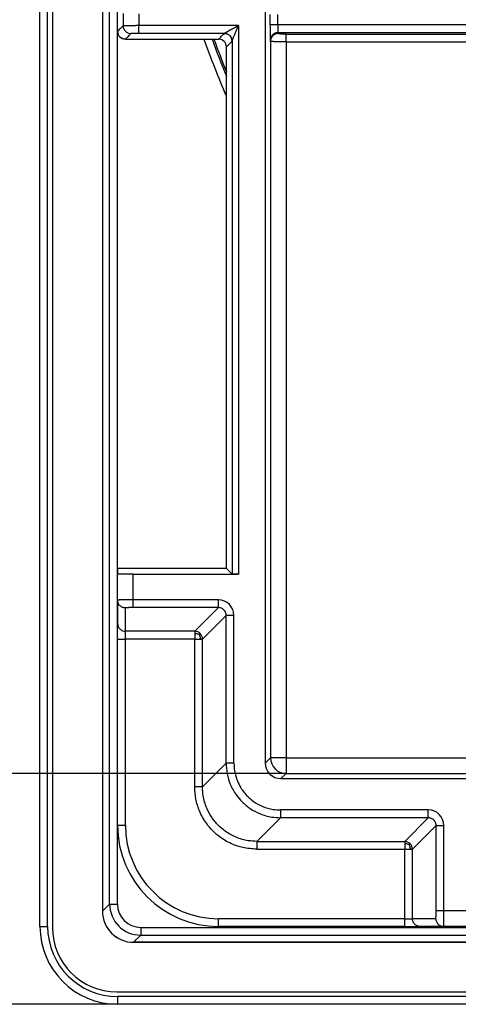
# Model space of a CAD drawing. Units: millimetres. Extents: x -138 to 143, y 387 to 745.
# Drawn here: x -79 to -51, y 387 to 450 of the extents above; entities that cross this region are included whole.
import ezdxf

# ---------------------------------------------------------------- set-up
doc = ezdxf.new("R2010")
doc.units = ezdxf.units.MM
doc.layers.add('1', color=7, linetype='Continuous')
doc.styles.add('CONVERTER_11', font='txt.shx', dxfattribs={"width": 0.9})
doc.dimstyles.new('ME10_DIM_12', dxfattribs={"dimtxt": 10, "dimasz": 10, "dimexe": 2, "dimexo": 0, "dimgap": 4, "dimtad": 1, "dimdec": 0, "dimdsep": 46, "dimtxsty": 'CONVERTER_11', "dimsah": 1, "dimcen": 0.09, "dimclrd": 4, "dimclre": 4, "dimclrt": 1, "dimadec": 0, "dimazin": 0, "dimtfac": 1, "dimtdec": 4, "dimtix": 1, "dimtmove": 0, "dimatfit": 3, "dimfxl": 1, "dimtolj": 1, "dimtzin": 0, "dimarcsym": 0})
doc.dimstyles.new('ME10_DIM_13', dxfattribs={"dimtxt": 10, "dimasz": 10, "dimexe": 2, "dimexo": 0, "dimgap": 4, "dimtad": 1, "dimdec": 0, "dimdsep": 46, "dimtxsty": 'CONVERTER_11', "dimsah": 1, "dimcen": 0.09, "dimclrd": 4, "dimclre": 4, "dimclrt": 1, "dimadec": 0, "dimazin": 0, "dimtfac": 1, "dimtdec": 4, "dimtix": 1, "dimtmove": 0, "dimatfit": 3, "dimfxl": 1, "dimtolj": 1, "dimtzin": 0, "dimarcsym": 0})

# ---------------------------------------------------------------- blocks, each defined once
blk = doc.blocks.new('Artikel-Kiesrahmen-11497__3', base_point=(-77.492, 387))
at = {"color": 7, "linetype": 'Continuous'}
for p, q in [((-77.492, 392), (-77.492, 566)), ((-76.999, 392), (-76.999, 566)), ((-76.692, 566.058), (-76.692, 391.942)), ((-73.47, 565.018), (-73.47, 392.982)), ((-73.47, 565.017), (-73.47, 392.983)), ((-73.01, 393.443), (-73.01, 564.557)), ((-72.51, 393.443), (-72.51, 564.557)), ((-73.01, 393.443), (-73.47, 392.983)), ((-77.492, 392), (-76.999, 392)), ((-71.01, 391.943), (114.01, 391.943)), ((-71.01, 391.443), (-71.47, 390.983)), ((-71.47, 390.983), (114.47, 390.983)), ((114.47, 390.982), (-71.47, 390.982)), ((-71.01, 391.443), (114.01, 391.443)), ((-72.55, 387.8), (115.55, 387.8)), ((133.532, 387.493), (-72.492, 387.493)), ((-72.492, 387), (-72.492, 387.493)), ((133.532, 387), (-72.492, 387))]:
    blk.add_line(p, q, dxfattribs=at)
for centre, radius, start, end in [((14.5, 479), 86.806, 200.21844, 202.83879), ((14.5, 479), 86.306, 200.34057, 202.03843), ((14.5, 479), 86.2, 200.36674, 201.86341), ((-71.01, 393.443), 2, 180.00157, 269.99843), ((-71.01, 393.443), 1.5, 180.00209, 269.99791), ((-71.47, 392.983), 2, 180.00628, 269.99372), ((-71.47, 392.982), 2, 180, 270), ((-72.492, 392), 5, 180, 270), ((-72.492, 392), 4.507, 180, 270), ((-72.55, 391.942), 4.142, 180, 270)]:
    blk.add_arc(centre, radius, start, end, dxfattribs=at)
for points, knots in [([(-73.01, 393.443), (-73.009, 393.443), (-73.008, 393.443), (-73.006, 393.443), (-73.002, 393.443), (-72.997, 393.443), (-72.99, 393.443), (-72.982, 393.443), (-72.972, 393.443), (-72.961, 393.443), (-72.948, 393.443), (-72.934, 393.443), (-72.918, 393.443), (-72.9, 393.443), (-72.881, 393.443), (-72.86, 393.443), (-72.836, 393.443), (-72.809, 393.443), (-72.781, 393.443), (-72.752, 393.443), (-72.723, 393.443), (-72.687, 393.443), (-72.646, 393.443), (-72.6, 393.443), (-72.555, 393.443), (-72.524, 393.443), (-72.51, 393.443)], [0, 0, 0, 0, 0.0008977, 0.0031577, 0.0068287, 0.0119596, 0.018599, 0.0267957, 0.0365985, 0.0479619, 0.060947, 0.075499, 0.0915628, 0.1090834, 0.1280059, 0.1482752, 0.1734194, 0.2000435, 0.2279303, 0.2568624, 0.2866226, 0.3169937, 0.3631895, 0.4094958, 0.4552958, 0.4999726, 0.4999726, 0.4999726, 0.4999726]), ([(-73.47, 392.982), (-73.47, 392.982), (-73.47, 392.982), (-73.47, 392.983), (-73.47, 392.983)], [0, 0, 0, 0, 0.0003907162, 0.0006915352, 0.0006915352, 0.0006915352, 0.0006915352]), ([(-71.01, 391.943), (-71.01, 391.928), (-71.01, 391.898), (-71.01, 391.852), (-71.01, 391.806), (-71.01, 391.765), (-71.01, 391.73), (-71.01, 391.7), (-71.01, 391.671), (-71.01, 391.644), (-71.01, 391.617), (-71.01, 391.593), (-71.01, 391.572), (-71.01, 391.553), (-71.01, 391.535), (-71.01, 391.519), (-71.01, 391.505), (-71.01, 391.492), (-71.01, 391.48), (-71.01, 391.47), (-71.01, 391.462), (-71.01, 391.456), (-71.01, 391.45), (-71.01, 391.447), (-71.01, 391.444), (-71.01, 391.443), (-71.01, 391.443)], [0, 0, 0, 0, 0.0446768, 0.0904768, 0.1367831, 0.1829789, 0.21335, 0.2431102, 0.2720423, 0.299929, 0.3265531, 0.3516974, 0.3719667, 0.3908892, 0.4084098, 0.4244736, 0.4390256, 0.4520107, 0.4633741, 0.4731769, 0.4813736, 0.488013, 0.4931439, 0.4968149, 0.4990749, 0.4999726, 0.4999726, 0.4999726, 0.4999726]), ([(-71.47, 390.982), (-71.47, 390.982), (-71.47, 390.983), (-71.47, 390.983), (-71.47, 390.983)], [0, 0, 0, 0, 0.0003907157, 0.0006915352, 0.0006915352, 0.0006915352, 0.0006915352])]:
    blk.add_open_spline(points, degree=3, knots=knots, dxfattribs=at)
blk = doc.blocks.new('Artikel-Kieseinsatz-11498__4', base_point=(-72.5, 392))
at = {"color": 7, "linetype": 'Continuous'}
for p, q in [((-63, 555.5), (-63, 402.5)), ((-72.5, 449.5), (-72.5, 451)), ((-72.142, 450.642), (-72.142, 449.858)), ((-71.142, 450.633), (-71.142, 449.867)), ((-62.694, 449.913), (-62.694, 450.587)), ((-62.194, 449.913), (-62.194, 450.587)), ((-64.732, 449.867), (-71.142, 449.867)), ((-64.732, 449.867), (-64.732, 414.628)), ((-7.587, 449.913), (-62.194, 449.913)), ((-65.633, 449.367), (-71.142, 449.367)), ((-62.179, 449.415), (-62.168, 449.362)), ((-9.082, 449.415), (-62.179, 449.415)), ((-61.668, 449.319), (-9.177, 449.319)), ((-72, 449), (-66, 449)), ((-65.5, 415), (-65.5, 448.5)), ((-65.132, 448.873), (-65.132, 414.635)), ((-62.678, 448.916), (-62.668, 448.864)), ((-62.668, 448.864), (-62.668, 402.832)), ((-61.668, 448.821), (-61.668, 402.832)), ((-61.668, 448.821), (-9.177, 448.821)), ((-72.5, 415), (-72.5, 414.646)), ((-65.5, 415), (-72.5, 415)), ((-65.497, 415), (-65.5, 415)), ((-65.132, 414.635), (-65.497, 415)), ((-72.5, 412.965), (-72.5, 414.646)), ((-71.5, 412.983), (-71.5, 414.628)), ((-71.5, 414.628), (-64.732, 414.628)), ((-72.5, 412.965), (-72.5, 411.463)), ((-72, 410.963), (-72, 412.466)), ((-66.017, 412.983), (-71.5, 412.983)), ((-66.017, 412.483), (-71.5, 412.483)), ((-66.017, 412.483), (-67.537, 410.963)), ((-65.517, 411.983), (-67.037, 410.463)), ((-65.517, 402.481), (-65.517, 411.983)), ((-65.017, 402.481), (-65.017, 411.983)), ((-72.5, 410.463), (-72.5, 411.463)), ((-72, 410.463), (-72, 410.963)), ((-67.537, 410.963), (-72, 410.963)), ((-72.5, 410.463), (-72, 410.463)), ((-72.5, 398.5), (-72.5, 410.463)), ((-72, 398.5), (-72, 410.463)), ((-67.537, 410.463), (-72, 410.463)), ((-67.537, 400.961), (-67.537, 410.463)), ((-67.037, 400.961), (-67.037, 410.463)), ((-65.517, 402.481), (-67.037, 400.961)), ((-62.668, 402.832), (-63, 402.5)), ((-61.668, 402.832), (-62.668, 402.832)), ((-61.668, 402.832), (-61.668, 401.832)), ((-61.668, 402.832), (-8.679, 402.832)), ((-61.668, 401.832), (-62, 401.5)), ((-61.668, 401.832), (-8.636, 401.832)), ((-62, 401.5), (105, 401.5)), ((-52.517, 399.483), (-62.019, 399.483)), ((-72.5, 398.5), (-72, 398.5)), ((-62.019, 398.983), (-63.539, 397.463)), ((-52.517, 398.983), (-62.019, 398.983)), ((-54.037, 397.463), (-52.517, 398.983)), ((-53.537, 396.963), (-52.017, 398.483)), ((-52.017, 393), (-52.017, 398.483)), ((-51.517, 393), (-51.517, 398.483)), ((-63.539, 397.463), (-54.037, 397.463)), ((-63.539, 396.963), (-54.037, 396.963)), ((-54.037, 392.5), (-54.037, 396.963)), ((-53.537, 392.5), (-53.537, 396.963)), ((-49.872, 393), (-51.517, 393)), ((-66, 392), (-66, 392.5)), ((-54.037, 392.5), (-66, 392.5)), ((-52.034, 392.5), (-53.537, 392.5)), ((-54.037, 392), (-66, 392)), ((-54.037, 392), (-53.037, 392)), ((-51.535, 392), (-53.037, 392)), ((-49.854, 392), (-51.535, 392))]:
    blk.add_line(p, q, dxfattribs=at)
for centre, radius, start, end in [((-71.642, 449.858), 0.5, 180.01745, 269.98255), ((-72, 449.499), 0.5, 179.89533, 180.10467), ((-72, 449.5), 0.5, 180.20952, 270.00019), ((-65.633, 448.867), 0.5, 0.01766, 89.98227), ((-66, 448.5), 0.5, 0, 90), ((-66.017, 411.983), 0.999, 0.00096, 89.99904), ((-67.537, 410.463), 0.5, 44.9928, 89.92301), ((-67.537, 410.462), 0.5, 0.07909, 45.0051), ((-62, 402.5), 1, 180, 270), ((-61.668, 402.832), 1, 180.01745, 269.98255), ((-52.517, 398.483), 0.999, 0.00096, 89.99904), ((-66, 398.5), 6.5, 180, 270), ((-66, 398.5), 6, 180, 270), ((-54.037, 396.963), 0.5, 44.9928, 89.92301), ((-54.037, 396.962), 0.5, 0.07909, 45.0051)]:
    blk.add_arc(centre, radius, start, end, dxfattribs=at)
for points in [[(-72.142, 449.858), (-72.172, 449.828), (-72.231, 449.769), (-72.321, 449.679), (-72.41, 449.589), (-72.47, 449.53), (-72.5, 449.5)], [(-71.642, 449.358), (-71.672, 449.328), (-71.731, 449.269), (-71.821, 449.179), (-71.911, 449.09), (-71.97, 449.03), (-72, 449)]]:
    blk.add_open_spline(points, degree=3, dxfattribs=at)
for points, knots in [([(-71.142, 449.867), (-71.157, 449.867), (-71.19, 449.867), (-71.243, 449.867), (-71.304, 449.867), (-71.371, 449.866), (-71.444, 449.866), (-71.52, 449.866), (-71.593, 449.866), (-71.66, 449.865), (-71.718, 449.865), (-71.767, 449.865), (-71.808, 449.864), (-71.849, 449.864), (-71.89, 449.864), (-71.933, 449.863), (-71.969, 449.863), (-72, 449.862), (-72.025, 449.862), (-72.044, 449.862), (-72.067, 449.861), (-72.092, 449.861), (-72.117, 449.86), (-72.132, 449.859), (-72.14, 449.858), (-72.142, 449.858)], [0, 0, 0, 0, 0.0447227, 0.0982972, 0.1596019, 0.2275152, 0.3009154, 0.3786811, 0.4542481, 0.5209276, 0.5788139, 0.628001, 0.6685831, 0.7006545, 0.750364, 0.7930918, 0.8293253, 0.8595518, 0.8842587, 0.9039332, 0.9190627, 0.9529509, 0.9778161, 0.9935273, 0.9999733, 0.9999733, 0.9999733, 0.9999733]), ([(-71.142, 449.367), (-71.142, 449.367), (-71.142, 449.369), (-71.142, 449.374), (-71.142, 449.382), (-71.142, 449.392), (-71.142, 449.405), (-71.142, 449.422), (-71.142, 449.441), (-71.142, 449.464), (-71.142, 449.489), (-71.142, 449.52), (-71.142, 449.555), (-71.142, 449.596), (-71.142, 449.64), (-71.142, 449.69), (-71.142, 449.746), (-71.142, 449.806), (-71.142, 449.847), (-71.142, 449.867)], [0, 0, 0, 0, 0.0018727, 0.0064378, 0.0138246, 0.0241622, 0.0375798, 0.0540597, 0.0736392, 0.0961678, 0.1214947, 0.1494692, 0.1876746, 0.2289235, 0.2724926, 0.317659, 0.3790607, 0.4402971, 0.4999238, 0.4999238, 0.4999238, 0.4999238]), ([(-65.631, 449.37), (-65.631, 449.37), (-65.631, 449.372), (-65.628, 449.375), (-65.624, 449.379), (-65.616, 449.385), (-65.607, 449.391), (-65.598, 449.397), (-65.586, 449.405), (-65.571, 449.414), (-65.552, 449.425), (-65.532, 449.437), (-65.51, 449.45), (-65.484, 449.464), (-65.454, 449.481), (-65.419, 449.501), (-65.38, 449.522), (-65.339, 449.544), (-65.296, 449.568), (-65.256, 449.589), (-65.221, 449.608), (-65.191, 449.624), (-65.16, 449.64), (-65.129, 449.656), (-65.098, 449.673), (-65.067, 449.69), (-65.036, 449.706), (-65.005, 449.722), (-64.975, 449.738), (-64.946, 449.753), (-64.918, 449.768), (-64.891, 449.783), (-64.865, 449.796), (-64.842, 449.809), (-64.819, 449.82), (-64.799, 449.831), (-64.781, 449.84), (-64.766, 449.848), (-64.753, 449.855), (-64.743, 449.86), (-64.736, 449.864), (-64.733, 449.866), (-64.732, 449.867)], [0, 0, 0, 0, 0.001619, 0.003755, 0.011151, 0.020816, 0.031937, 0.043655, 0.055096, 0.074547, 0.096292, 0.12003, 0.145459, 0.172278, 0.209315, 0.249669, 0.293233, 0.3399, 0.389565, 0.442119, 0.475164, 0.509138, 0.54381, 0.57895, 0.614328, 0.649714, 0.684876, 0.719586, 0.753612, 0.786725, 0.818693, 0.849287, 0.878277, 0.905432, 0.930522, 0.953316, 0.973585, 0.991097, 1.005623, 1.016933, 1.024795, 1.02898, 1.02898, 1.02898, 1.02898]), ([(-65.132, 448.873), (-65.13, 448.882), (-65.126, 448.901), (-65.113, 448.939), (-65.094, 448.992), (-65.062, 449.074), (-65.017, 449.184), (-64.968, 449.304), (-64.92, 449.419), (-64.877, 449.522), (-64.835, 449.621), (-64.798, 449.71), (-64.767, 449.784), (-64.745, 449.834), (-64.735, 449.859), (-64.732, 449.867)], [0, 0, 0, 0, 0.026607, 0.05887, 0.118411, 0.196329, 0.322475, 0.475532, 0.584784, 0.698022, 0.808028, 0.907581, 0.98946, 1.046445, 1.071317, 1.071317, 1.071317, 1.071317]), ([(-62.194, 449.913), (-62.214, 449.913), (-62.255, 449.913), (-62.315, 449.913), (-62.371, 449.913), (-62.421, 449.913), (-62.465, 449.913), (-62.506, 449.913), (-62.542, 449.913), (-62.572, 449.913), (-62.597, 449.913), (-62.62, 449.913), (-62.639, 449.913), (-62.656, 449.913), (-62.669, 449.913), (-62.68, 449.913), (-62.687, 449.913), (-62.692, 449.913), (-62.694, 449.913), (-62.694, 449.913)], [0, 0, 0, 0, 0.0596267, 0.1208631, 0.1822649, 0.2274313, 0.2710004, 0.3122492, 0.3504546, 0.3784292, 0.4037561, 0.4262846, 0.4458642, 0.462344, 0.4757617, 0.4860993, 0.493486, 0.4980512, 0.4999238, 0.4999238, 0.4999238, 0.4999238]), ([(-62.694, 449.913), (-62.694, 449.863), (-62.694, 449.772), (-62.694, 449.651), (-62.693, 449.551), (-62.692, 449.456), (-62.691, 449.351), (-62.69, 449.235), (-62.688, 449.122), (-62.685, 449.028), (-62.683, 448.963), (-62.68, 448.93), (-62.678, 448.916)], [0, 0, 0, 0, 0.1503065, 0.2725266, 0.3626314, 0.4501639, 0.5578696, 0.675519, 0.8001175, 0.8972727, 0.9553473, 0.9964964, 0.9964964, 0.9964964, 0.9964964]), ([(-62.194, 449.913), (-62.194, 449.888), (-62.194, 449.842), (-62.194, 449.782), (-62.193, 449.732), (-62.193, 449.684), (-62.192, 449.632), (-62.19, 449.577), (-62.188, 449.528), (-62.187, 449.491), (-62.184, 449.461), (-62.183, 449.436), (-62.18, 449.42), (-62.179, 449.415)], [0, 0, 0, 0, 0.0750333, 0.1361342, 0.1813208, 0.2250924, 0.2789526, 0.3377924, 0.3897467, 0.4259327, 0.4487637, 0.4818913, 0.4987063, 0.4987063, 0.4987063, 0.4987063]), ([(-72, 449), (-72.031, 449.002), (-72.093, 449.005), (-72.186, 449.033), (-72.276, 449.079), (-72.356, 449.143), (-72.421, 449.223), (-72.467, 449.312), (-72.495, 449.405), (-72.498, 449.468), (-72.5, 449.498)], [0, 0, 0, 0, 0.0913004, 0.1880875, 0.288867, 0.3917043, 0.4944611, 0.5950194, 0.6915034, 0.7825283, 0.7825283, 0.7825283, 0.7825283]), ([(-71.142, 449.367), (-71.156, 449.367), (-71.182, 449.367), (-71.22, 449.367), (-71.254, 449.366), (-71.284, 449.366), (-71.309, 449.366), (-71.337, 449.366), (-71.368, 449.366), (-71.401, 449.365), (-71.43, 449.365), (-71.455, 449.365), (-71.475, 449.364), (-71.497, 449.364), (-71.519, 449.364), (-71.544, 449.363), (-71.563, 449.363), (-71.579, 449.362), (-71.591, 449.362), (-71.604, 449.361), (-71.617, 449.361), (-71.629, 449.36), (-71.637, 449.359), (-71.641, 449.358), (-71.642, 449.358)], [0, 0, 0, 0, 0.0414206, 0.0792704, 0.1132684, 0.1431337, 0.1685852, 0.1893419, 0.2271256, 0.260466, 0.2894103, 0.3140056, 0.3342988, 0.3503369, 0.378992, 0.4029515, 0.4226022, 0.438331, 0.4505245, 0.4595692, 0.4765304, 0.4889829, 0.4968698, 0.5001735, 0.5001735, 0.5001735, 0.5001735]), ([(-66, 449), (-65.969, 449.031), (-65.908, 449.092), (-65.817, 449.183), (-65.725, 449.275), (-65.664, 449.336), (-65.633, 449.367)], [0, 0, 0, 0, 0.129678, 0.259356, 0.3890071, 0.5186582, 0.5186582, 0.5186582, 0.5186582]), ([(-65.633, 449.367), (-65.633, 449.367), (-65.633, 449.367), (-65.632, 449.368), (-65.632, 449.369), (-65.632, 449.37), (-65.631, 449.37)], [0, 0, 0, 0, 0.000594352, 0.001358969, 0.00247094, 0.003766045, 0.003766045, 0.003766045, 0.003766045]), ([(-65.631, 449.37), (-65.601, 449.368), (-65.538, 449.365), (-65.445, 449.337), (-65.356, 449.291), (-65.276, 449.227), (-65.211, 449.147), (-65.165, 449.058), (-65.137, 448.966), (-65.133, 448.904), (-65.132, 448.873)], [0, 0, 0, 0, 0.0912677, 0.1879603, 0.2886124, 0.3912779, 0.493805, 0.5940761, 0.6902303, 0.7809076, 0.7809076, 0.7809076, 0.7809076]), ([(-62.179, 449.415), (-62.209, 449.413), (-62.272, 449.409), (-62.365, 449.382), (-62.454, 449.336), (-62.534, 449.271), (-62.599, 449.191), (-62.645, 449.102), (-62.673, 449.009), (-62.677, 448.947), (-62.678, 448.916)], [0, 0, 0, 0, 0.0912905, 0.1880214, 0.2887486, 0.3915434, 0.4942613, 0.5947766, 0.6912084, 0.7821711, 0.7821711, 0.7821711, 0.7821711]), ([(-62.168, 449.362), (-62.199, 449.361), (-62.261, 449.357), (-62.354, 449.33), (-62.444, 449.283), (-62.524, 449.219), (-62.589, 449.139), (-62.635, 449.05), (-62.663, 448.957), (-62.666, 448.895), (-62.668, 448.864)], [0, 0, 0, 0, 0.0912905, 0.1880214, 0.2887486, 0.3915434, 0.4942613, 0.5947766, 0.6912084, 0.7821711, 0.7821711, 0.7821711, 0.7821711]), ([(-61.668, 449.319), (-61.68, 449.319), (-61.707, 449.319), (-61.751, 449.32), (-61.802, 449.321), (-61.85, 449.322), (-61.893, 449.324), (-61.931, 449.326), (-61.974, 449.328), (-62.018, 449.332), (-62.06, 449.336), (-62.096, 449.34), (-62.125, 449.345), (-62.146, 449.35), (-62.159, 449.355), (-62.166, 449.358), (-62.168, 449.361), (-62.168, 449.362)], [0, 0, 0, 0, 0.035228, 0.0798929, 0.1320773, 0.1898683, 0.2222327, 0.2616209, 0.305505, 0.3513643, 0.3945518, 0.431169, 0.4608131, 0.4822378, 0.4951764, 0.5020903, 0.5054996, 0.5054996, 0.5054996, 0.5054996]), ([(-61.668, 448.821), (-61.668, 448.85), (-61.668, 448.909), (-61.668, 448.995), (-61.668, 449.079), (-61.668, 449.155), (-61.668, 449.218), (-61.668, 449.267), (-61.668, 449.299), (-61.668, 449.314), (-61.668, 449.319)], [0, 0, 0, 0, 0.0866615, 0.1750504, 0.2604598, 0.3377951, 0.4024654, 0.4513171, 0.4829992, 0.4980973, 0.4980973, 0.4980973, 0.4980973]), ([(-65.5, 448.5), (-65.469, 448.531), (-65.408, 448.592), (-65.317, 448.683), (-65.225, 448.775), (-65.164, 448.836), (-65.133, 448.867)], [0, 0, 0, 0, 0.129678, 0.259356, 0.3890069, 0.5186578, 0.5186578, 0.5186578, 0.5186578]), ([(-65.133, 448.867), (-65.133, 448.867), (-65.133, 448.868), (-65.132, 448.869), (-65.132, 448.871), (-65.132, 448.872), (-65.132, 448.873)], [0, 0, 0, 0, 0.000838299, 0.002254599, 0.004146035, 0.006831177, 0.006831177, 0.006831177, 0.006831177]), ([(-61.668, 448.821), (-61.733, 448.821), (-61.859, 448.822), (-62.025, 448.824), (-62.162, 448.827), (-62.269, 448.83), (-62.36, 448.833), (-62.441, 448.837), (-62.513, 448.842), (-62.578, 448.846), (-62.625, 448.853), (-62.653, 448.855), (-62.665, 448.862), (-62.668, 448.864)], [0, 0, 0, 0, 0.193036, 0.379681, 0.496465, 0.604415, 0.702246, 0.769572, 0.846374, 0.919734, 0.9632, 0.990777, 1.002765, 1.002765, 1.002765, 1.002765]), ([(-71.5, 414.628), (-71.552, 414.628), (-71.656, 414.628), (-71.807, 414.629), (-71.95, 414.63), (-72.083, 414.631), (-72.196, 414.633), (-72.289, 414.635), (-72.361, 414.637), (-72.419, 414.638), (-72.46, 414.641), (-72.486, 414.642), (-72.497, 414.645), (-72.5, 414.646)], [0, 0, 0, 0, 0.157376, 0.309464, 0.453577, 0.587029, 0.707133, 0.79396, 0.866456, 0.923981, 0.965897, 0.991584, 1.000555, 1.000555, 1.000555, 1.000555]), ([(-64.732, 414.628), (-64.757, 414.628), (-64.808, 414.628), (-64.881, 414.629), (-64.949, 414.629), (-65.005, 414.63), (-65.05, 414.631), (-65.083, 414.632), (-65.107, 414.633), (-65.123, 414.633), (-65.13, 414.635), (-65.132, 414.635)], [0, 0, 0, 0, 0.0775316, 0.1514601, 0.219752, 0.2803737, 0.3213657, 0.3542722, 0.3786517, 0.394068, 0.4001237, 0.4001237, 0.4001237, 0.4001237]), ([(-71.5, 412.983), (-71.524, 412.983), (-71.571, 412.983), (-71.638, 412.983), (-71.699, 412.983), (-71.755, 412.982), (-71.803, 412.982), (-71.845, 412.982), (-71.901, 412.981), (-71.97, 412.981), (-72.054, 412.98), (-72.132, 412.979), (-72.205, 412.978), (-72.27, 412.977), (-72.329, 412.975), (-72.379, 412.974), (-72.419, 412.972), (-72.449, 412.971), (-72.471, 412.97), (-72.486, 412.968), (-72.495, 412.968), (-72.499, 412.966), (-72.5, 412.965)], [0, 0, 0, 0, 0.072549, 0.139755, 0.201249, 0.256661, 0.305622, 0.347761, 0.382708, 0.471357, 0.555333, 0.634036, 0.706867, 0.773028, 0.831574, 0.882106, 0.924226, 0.951395, 0.97266, 0.987961, 0.997255, 1.000626, 1.000626, 1.000626, 1.000626]), ([(-72, 412.466), (-72.03, 412.467), (-72.093, 412.471), (-72.187, 412.498), (-72.276, 412.545), (-72.356, 412.61), (-72.421, 412.689), (-72.467, 412.779), (-72.495, 412.872), (-72.498, 412.935), (-72.5, 412.965)], [0, 0, 0, 0, 0.0913692, 0.188189, 0.2890367, 0.3920046, 0.4949596, 0.5957719, 0.6925416, 0.7838561, 0.7838561, 0.7838561, 0.7838561]), ([(-71.5, 412.483), (-71.506, 412.483), (-71.52, 412.483), (-71.542, 412.483), (-71.568, 412.483), (-71.596, 412.483), (-71.626, 412.483), (-71.658, 412.482), (-71.695, 412.482), (-71.735, 412.481), (-71.777, 412.48), (-71.816, 412.479), (-71.848, 412.478), (-71.874, 412.477), (-71.895, 412.476), (-71.918, 412.475), (-71.94, 412.474), (-71.959, 412.473), (-71.974, 412.471), (-71.984, 412.47), (-71.991, 412.469), (-71.995, 412.468), (-71.998, 412.467), (-72, 412.467), (-72, 412.466), (-72, 412.466)], [0, 0, 0, 0, 0.0189754, 0.0413487, 0.0667534, 0.0948232, 0.1251917, 0.1574926, 0.1913598, 0.2356888, 0.2776835, 0.3170447, 0.3534734, 0.3727649, 0.3947591, 0.4179865, 0.4409788, 0.4622705, 0.4752266, 0.4849144, 0.49181, 0.4963923, 0.4991474, 0.5005818, 0.5012667, 0.5012667, 0.5012667, 0.5012667]), ([(-71.5, 412.483), (-71.5, 412.484), (-71.5, 412.488), (-71.5, 412.496), (-71.5, 412.508), (-71.5, 412.525), (-71.5, 412.546), (-71.5, 412.572), (-71.5, 412.602), (-71.5, 412.641), (-71.5, 412.688), (-71.5, 412.744), (-71.5, 412.813), (-71.5, 412.893), (-71.5, 412.953), (-71.5, 412.983)], [0, 0, 0, 0, 0.0034814, 0.0111521, 0.0232431, 0.0399849, 0.0614046, 0.0874702, 0.1178885, 0.1523662, 0.2037228, 0.2598928, 0.3192216, 0.4104219, 0.4996954, 0.4996954, 0.4996954, 0.4996954]), ([(-66.017, 412.483), (-66.017, 412.484), (-66.017, 412.488), (-66.017, 412.496), (-66.017, 412.508), (-66.017, 412.525), (-66.017, 412.546), (-66.017, 412.572), (-66.017, 412.602), (-66.017, 412.641), (-66.017, 412.688), (-66.017, 412.744), (-66.017, 412.813), (-66.017, 412.893), (-66.017, 412.953), (-66.017, 412.983)], [0, 0, 0, 0, 0.0034814, 0.0111521, 0.0232431, 0.0399849, 0.0614046, 0.0874702, 0.1178885, 0.1523662, 0.2037228, 0.2598928, 0.3192216, 0.4104219, 0.4996954, 0.4996954, 0.4996954, 0.4996954]), ([(-65.517, 411.983), (-65.519, 412.016), (-65.522, 412.082), (-65.554, 412.182), (-65.601, 412.268), (-65.665, 412.343), (-65.737, 412.402), (-65.824, 412.448), (-65.919, 412.478), (-65.984, 412.481), (-66.017, 412.483)], [0, 0, 0, 0, 0.098134, 0.1961948, 0.311586, 0.3921799, 0.490431, 0.5883761, 0.6861181, 0.7840155, 0.7840155, 0.7840155, 0.7840155]), ([(-65.017, 411.983), (-65.047, 411.983), (-65.107, 411.983), (-65.187, 411.983), (-65.256, 411.983), (-65.312, 411.983), (-65.359, 411.983), (-65.398, 411.983), (-65.428, 411.983), (-65.454, 411.983), (-65.475, 411.983), (-65.492, 411.983), (-65.504, 411.983), (-65.512, 411.983), (-65.516, 411.983), (-65.517, 411.983)], [0, 0, 0, 0, 0.0892735, 0.1804738, 0.2398026, 0.2959726, 0.3473292, 0.3818069, 0.4122252, 0.4382908, 0.4597105, 0.4764524, 0.4885433, 0.496214, 0.4996954, 0.4996954, 0.4996954, 0.4996954]), ([(-72.5, 411.463), (-72.492, 411.397), (-72.477, 411.266), (-72.362, 411.101), (-72.197, 410.985), (-72.066, 410.97), (-72, 410.963)], [0, 0, 0, 0, 0.1949757, 0.3899836, 0.5850369, 0.7801224, 0.7801224, 0.7801224, 0.7801224]), ([(-67.537, 410.963), (-67.537, 410.961), (-67.537, 410.954), (-67.537, 410.94), (-67.537, 410.917), (-67.537, 410.888), (-67.537, 410.851), (-67.537, 410.825), (-67.537, 410.811)], [0, 0, 0, 0, 0.0063217, 0.0206882, 0.0429227, 0.0726398, 0.1092713, 0.1523662, 0.1523662, 0.1523662, 0.1523662]), ([(-67.254, 410.746), (-67.273, 410.755), (-67.316, 410.774), (-67.384, 410.795), (-67.46, 410.809), (-67.51, 410.81), (-67.537, 410.811)], [0, 0, 0, 0, 0.0633698, 0.1402047, 0.2136804, 0.2925943, 0.2925943, 0.2925943, 0.2925943]), ([(-67.537, 410.811), (-67.537, 410.786), (-67.537, 410.732), (-67.537, 410.648), (-67.537, 410.557), (-67.537, 410.495), (-67.537, 410.463)], [0, 0, 0, 0, 0.0750097, 0.1600259, 0.2519247, 0.3473292, 0.3473292, 0.3473292, 0.3473292]), ([(-67.254, 410.746), (-67.245, 410.755), (-67.228, 410.772), (-67.207, 410.793), (-67.194, 410.806), (-67.188, 410.812), (-67.185, 410.815), (-67.184, 410.816)], [0, 0, 0, 0, 0.0401373, 0.07148153, 0.08631851, 0.09522048, 0.0995516, 0.0995516, 0.0995516, 0.0995516]), ([(-67.254, 410.746), (-67.245, 410.727), (-67.226, 410.684), (-67.205, 410.616), (-67.191, 410.54), (-67.19, 410.49), (-67.189, 410.463)], [0, 0, 0, 0, 0.0633698, 0.1402047, 0.2136804, 0.2925943, 0.2925943, 0.2925943, 0.2925943]), ([(-67.537, 410.463), (-67.505, 410.463), (-67.443, 410.463), (-67.352, 410.463), (-67.268, 410.463), (-67.215, 410.463), (-67.189, 410.463)], [0, 0, 0, 0, 0.0954045, 0.1873033, 0.2709482, 0.3473292, 0.3473292, 0.3473292, 0.3473292]), ([(-67.189, 410.463), (-67.18, 410.463), (-67.164, 410.463), (-67.14, 410.463), (-67.12, 410.463), (-67.1, 410.463), (-67.079, 410.463), (-67.06, 410.463), (-67.046, 410.463), (-67.039, 410.463), (-67.037, 410.463)], [0, 0, 0, 0, 0.0274639, 0.050012, 0.0697724, 0.0888736, 0.1094435, 0.131678, 0.1460446, 0.1523662, 0.1523662, 0.1523662, 0.1523662]), ([(-65.517, 402.481), (-65.504, 402.252), (-65.478, 401.794), (-65.258, 401.095), (-64.923, 400.491), (-64.477, 399.967), (-63.975, 399.554), (-63.331, 399.211), (-62.665, 399.014), (-62.207, 398.992), (-62.019, 398.983)], [0, 0, 0, 0, 0.685759, 1.37149, 2.178035, 2.741738, 3.42722, 4.113477, 4.920897, 5.485158, 5.485158, 5.485158, 5.485158]), ([(-65.017, 402.481), (-65.047, 402.481), (-65.107, 402.481), (-65.187, 402.481), (-65.256, 402.481), (-65.312, 402.481), (-65.359, 402.481), (-65.398, 402.481), (-65.428, 402.481), (-65.454, 402.481), (-65.475, 402.481), (-65.492, 402.481), (-65.504, 402.481), (-65.512, 402.481), (-65.516, 402.481), (-65.517, 402.481)], [0, 0, 0, 0, 0.0892735, 0.1804738, 0.2398026, 0.2959726, 0.3473292, 0.3818069, 0.4122252, 0.4382908, 0.4597105, 0.4764524, 0.4885433, 0.496214, 0.4996954, 0.4996954, 0.4996954, 0.4996954]), ([(-65.017, 402.481), (-65.009, 402.32), (-64.991, 401.928), (-64.832, 401.39), (-64.549, 400.835), (-64.202, 400.397), (-63.726, 399.992), (-63.177, 399.688), (-62.573, 399.509), (-62.18, 399.491), (-62.019, 399.483)], [0, 0, 0, 0, 0.483574, 1.175511, 1.658518, 2.350028, 2.833565, 3.525644, 4.2178, 4.701499, 4.701499, 4.701499, 4.701499]), ([(-63.539, 396.963), (-63.847, 396.983), (-64.371, 397.018), (-65.164, 397.282), (-65.815, 397.641), (-66.379, 398.122), (-66.859, 398.686), (-67.241, 399.377), (-67.492, 400.176), (-67.522, 400.699), (-67.537, 400.961)], [0, 0, 0, 0, 0.922291, 1.566648, 2.489977, 3.134646, 3.779391, 4.701571, 5.48529, 6.268905, 6.268905, 6.268905, 6.268905]), ([(-67.037, 400.961), (-67.038, 400.961), (-67.042, 400.961), (-67.05, 400.961), (-67.062, 400.961), (-67.079, 400.961), (-67.1, 400.961), (-67.126, 400.961), (-67.156, 400.961), (-67.195, 400.961), (-67.242, 400.961), (-67.298, 400.961), (-67.367, 400.961), (-67.447, 400.961), (-67.507, 400.961), (-67.537, 400.961)], [0, 0, 0, 0, 0.0034814, 0.0111521, 0.0232431, 0.0399849, 0.0614046, 0.0874702, 0.1178885, 0.1523662, 0.2037228, 0.2598928, 0.3192216, 0.4104219, 0.4996954, 0.4996954, 0.4996954, 0.4996954]), ([(-63.539, 397.463), (-63.727, 397.472), (-64.185, 397.494), (-64.89, 397.702), (-65.53, 398.056), (-66.055, 398.503), (-66.467, 399.005), (-66.81, 399.649), (-67.006, 400.315), (-67.028, 400.773), (-67.037, 400.961)], [0, 0, 0, 0, 0.564061, 1.370964, 2.178825, 2.742986, 3.428374, 4.114275, 4.921419, 5.485633, 5.485633, 5.485633, 5.485633]), ([(-62.019, 399.483), (-62.019, 399.453), (-62.019, 399.393), (-62.019, 399.313), (-62.019, 399.244), (-62.019, 399.188), (-62.019, 399.141), (-62.019, 399.102), (-62.019, 399.072), (-62.019, 399.046), (-62.019, 399.025), (-62.019, 399.008), (-62.019, 398.996), (-62.019, 398.988), (-62.019, 398.984), (-62.019, 398.983)], [0, 0, 0, 0, 0.0892735, 0.1804738, 0.2398026, 0.2959726, 0.3473292, 0.3818069, 0.4122252, 0.4382908, 0.4597105, 0.4764524, 0.4885433, 0.496214, 0.4996954, 0.4996954, 0.4996954, 0.4996954]), ([(-52.517, 398.983), (-52.517, 398.984), (-52.517, 398.988), (-52.517, 398.996), (-52.517, 399.008), (-52.517, 399.025), (-52.517, 399.046), (-52.517, 399.072), (-52.517, 399.102), (-52.517, 399.141), (-52.517, 399.188), (-52.517, 399.244), (-52.517, 399.313), (-52.517, 399.393), (-52.517, 399.453), (-52.517, 399.483)], [0, 0, 0, 0, 0.0034814, 0.0111521, 0.0232431, 0.0399849, 0.0614046, 0.0874702, 0.1178885, 0.1523662, 0.2037228, 0.2598928, 0.3192216, 0.4104219, 0.4996954, 0.4996954, 0.4996954, 0.4996954]), ([(-52.017, 398.483), (-52.019, 398.522), (-52.024, 398.588), (-52.055, 398.681), (-52.098, 398.763), (-52.157, 398.835), (-52.232, 398.899), (-52.319, 398.946), (-52.419, 398.978), (-52.484, 398.981), (-52.517, 398.983)], [0, 0, 0, 0, 0.1155219, 0.196165, 0.2941968, 0.39218, 0.4727116, 0.5883457, 0.6860877, 0.7839851, 0.7839851, 0.7839851, 0.7839851]), ([(-52.017, 398.483), (-52.016, 398.483), (-52.012, 398.483), (-52.004, 398.483), (-51.992, 398.483), (-51.975, 398.483), (-51.954, 398.483), (-51.928, 398.483), (-51.898, 398.483), (-51.859, 398.483), (-51.812, 398.483), (-51.756, 398.483), (-51.687, 398.483), (-51.607, 398.483), (-51.547, 398.483), (-51.517, 398.483)], [0, 0, 0, 0, 0.0034814, 0.0111521, 0.0232431, 0.0399849, 0.0614046, 0.0874702, 0.1178885, 0.1523662, 0.2037228, 0.2598928, 0.3192216, 0.4104219, 0.4996954, 0.4996954, 0.4996954, 0.4996954]), ([(-63.539, 397.463), (-63.539, 397.462), (-63.539, 397.458), (-63.539, 397.45), (-63.539, 397.438), (-63.539, 397.421), (-63.539, 397.4), (-63.539, 397.374), (-63.539, 397.344), (-63.539, 397.305), (-63.539, 397.258), (-63.539, 397.202), (-63.539, 397.133), (-63.539, 397.053), (-63.539, 396.993), (-63.539, 396.963)], [0, 0, 0, 0, 0.0034814, 0.0111521, 0.0232431, 0.0399849, 0.0614046, 0.0874702, 0.1178885, 0.1523662, 0.2037228, 0.2598928, 0.3192216, 0.4104219, 0.4996954, 0.4996954, 0.4996954, 0.4996954]), ([(-54.037, 397.463), (-54.037, 397.461), (-54.037, 397.454), (-54.037, 397.44), (-54.037, 397.417), (-54.037, 397.388), (-54.037, 397.351), (-54.037, 397.325), (-54.037, 397.311)], [0, 0, 0, 0, 0.0063217, 0.0206882, 0.0429227, 0.0726398, 0.1092713, 0.1523662, 0.1523662, 0.1523662, 0.1523662]), ([(-53.754, 397.246), (-53.773, 397.255), (-53.816, 397.274), (-53.884, 397.295), (-53.96, 397.309), (-54.01, 397.31), (-54.037, 397.311)], [0, 0, 0, 0, 0.0633698, 0.1402047, 0.2136804, 0.2925943, 0.2925943, 0.2925943, 0.2925943]), ([(-54.037, 397.311), (-54.037, 397.286), (-54.037, 397.232), (-54.037, 397.148), (-54.037, 397.057), (-54.037, 396.995), (-54.037, 396.963)], [0, 0, 0, 0, 0.0750097, 0.1600259, 0.2519247, 0.3473292, 0.3473292, 0.3473292, 0.3473292]), ([(-53.754, 397.246), (-53.745, 397.255), (-53.728, 397.272), (-53.707, 397.293), (-53.694, 397.306), (-53.688, 397.312), (-53.685, 397.315), (-53.684, 397.316)], [0, 0, 0, 0, 0.0401373, 0.07148153, 0.08631851, 0.09522048, 0.0995516, 0.0995516, 0.0995516, 0.0995516]), ([(-53.754, 397.246), (-53.745, 397.227), (-53.726, 397.184), (-53.705, 397.116), (-53.691, 397.04), (-53.69, 396.99), (-53.689, 396.963)], [0, 0, 0, 0, 0.0633698, 0.1402047, 0.2136804, 0.2925943, 0.2925943, 0.2925943, 0.2925943]), ([(-54.037, 396.963), (-54.005, 396.963), (-53.943, 396.963), (-53.853, 396.963), (-53.769, 396.963), (-53.715, 396.963), (-53.689, 396.963)], [0, 0, 0, 0, 0.0954045, 0.1873033, 0.2702133, 0.3473292, 0.3473292, 0.3473292, 0.3473292]), ([(-53.689, 396.963), (-53.681, 396.963), (-53.665, 396.963), (-53.643, 396.963), (-53.622, 396.963), (-53.601, 396.963), (-53.58, 396.963), (-53.56, 396.963), (-53.546, 396.963), (-53.539, 396.963), (-53.537, 396.963)], [0, 0, 0, 0, 0.0257289, 0.0475302, 0.0674115, 0.0873801, 0.1094435, 0.131678, 0.1460446, 0.1523662, 0.1523662, 0.1523662, 0.1523662]), ([(-52.034, 392.5), (-52.033, 392.501), (-52.03, 392.507), (-52.03, 392.52), (-52.028, 392.535), (-52.027, 392.551), (-52.026, 392.566), (-52.024, 392.588), (-52.023, 392.615), (-52.022, 392.652), (-52.02, 392.697), (-52.019, 392.752), (-52.018, 392.805), (-52.018, 392.855), (-52.017, 392.898), (-52.017, 392.937), (-52.017, 392.97), (-52.017, 392.991), (-52.017, 393)], [0, 0, 0, 0, 0.0048659, 0.0178149, 0.0389351, 0.0499378, 0.0655859, 0.086576, 0.1136056, 0.1473735, 0.1967176, 0.2511669, 0.3100179, 0.3569816, 0.400578, 0.4397993, 0.4736376, 0.5010846, 0.5010846, 0.5010846, 0.5010846]), ([(-51.517, 393), (-51.547, 393), (-51.607, 393), (-51.687, 393), (-51.756, 393), (-51.812, 393), (-51.859, 393), (-51.898, 393), (-51.928, 393), (-51.954, 393), (-51.975, 393), (-51.992, 393), (-52.004, 393), (-52.012, 393), (-52.016, 393), (-52.017, 393)], [0, 0, 0, 0, 0.0892735, 0.1804738, 0.2398026, 0.2959726, 0.3473292, 0.3818069, 0.4122252, 0.4382908, 0.4597105, 0.4764524, 0.4885433, 0.496214, 0.4996954, 0.4996954, 0.4996954, 0.4996954]), ([(-51.535, 392), (-51.534, 392.001), (-51.532, 392.005), (-51.532, 392.014), (-51.53, 392.03), (-51.529, 392.051), (-51.528, 392.072), (-51.527, 392.092), (-51.527, 392.112), (-51.526, 392.136), (-51.525, 392.167), (-51.524, 392.203), (-51.523, 392.245), (-51.522, 392.285), (-51.522, 392.322), (-51.521, 392.355), (-51.521, 392.395), (-51.52, 392.441), (-51.52, 392.494), (-51.519, 392.554), (-51.518, 392.637), (-51.518, 392.743), (-51.517, 392.87), (-51.517, 392.956), (-51.517, 393)], [0, 0, 0, 0, 0.003394, 0.012744, 0.028113, 0.049439, 0.076642, 0.091431, 0.110757, 0.135129, 0.165058, 0.201053, 0.243625, 0.293282, 0.320234, 0.353572, 0.393366, 0.439685, 0.4926, 0.552182, 0.618501, 0.742184, 0.870106, 1.000625, 1.000625, 1.000625, 1.000625]), ([(-54.037, 392), (-54.037, 392.006), (-54.037, 392.018), (-54.037, 392.045), (-54.037, 392.088), (-54.037, 392.151), (-54.037, 392.229), (-54.037, 392.316), (-54.037, 392.407), (-54.037, 392.469), (-54.037, 392.5)], [0, 0, 0, 0, 0.0175529, 0.0351058, 0.0820919, 0.1464466, 0.2254953, 0.3159526, 0.4063172, 0.5, 0.5, 0.5, 0.5]), ([(-54.037, 392.5), (-54.005, 392.5), (-53.943, 392.5), (-53.861, 392.5), (-53.793, 392.5), (-53.74, 392.5), (-53.691, 392.5), (-53.649, 392.5), (-53.612, 392.5), (-53.583, 392.5), (-53.56, 392.5), (-53.546, 392.5), (-53.539, 392.5), (-53.537, 392.5)], [0, 0, 0, 0, 0.0954012, 0.187297, 0.2449777, 0.2985408, 0.3473266, 0.3904226, 0.4270551, 0.4567727, 0.4790072, 0.4933737, 0.4996954, 0.4996954, 0.4996954, 0.4996954]), ([(-53.037, 392), (-53.068, 392.002), (-53.131, 392.005), (-53.224, 392.033), (-53.313, 392.079), (-53.393, 392.144), (-53.458, 392.224), (-53.504, 392.313), (-53.532, 392.407), (-53.535, 392.47), (-53.537, 392.5)], [0, 0, 0, 0, 0.0913145, 0.1880843, 0.2888966, 0.3918516, 0.4948194, 0.5956672, 0.6924869, 0.7838561, 0.7838561, 0.7838561, 0.7838561]), ([(-52.034, 392.5), (-52.033, 392.47), (-52.029, 392.407), (-52.002, 392.313), (-51.955, 392.224), (-51.89, 392.144), (-51.811, 392.079), (-51.721, 392.033), (-51.628, 392.005), (-51.565, 392.002), (-51.535, 392)], [0, 0, 0, 0, 0.0913692, 0.188189, 0.2890367, 0.3920046, 0.4949596, 0.5957719, 0.6925416, 0.7838561, 0.7838561, 0.7838561, 0.7838561])]:
    blk.add_open_spline(points, degree=3, knots=knots, dxfattribs=at)
blk = doc.blocks.new('HL601i-Kiesrahmen-WEB-Zeichnung__5', base_point=(-77.492, 387))
for name, p in [('Artikel-Kiesrahmen-11497__3', (-77.492, 387)), ('Artikel-Kieseinsatz-11498__4', (-72.5, 392))]:
    blk.add_blockref(name, p)
blk = doc.blocks.new('*D19')
at = {"layer": '1', "color": 4, "linetype": 'Continuous'}
for p, q in [((-72.492, 571), (-122.321, 571)), ((-120.321, 571), (-120.321, 387)), ((-72.492, 387), (-122.321, 387))]:
    blk.add_line(p, q, dxfattribs=at)
at = {"layer": '1', "color": 4}
for points in [[(-119.004, 561), (-121.637, 561), (-120.321, 571)], [(-121.637, 397), (-119.004, 397), (-120.321, 387)]]:
    blk.add_solid(points, dxfattribs=at)
at = {"layer": '1', "color": 1, "insert": (-124.321, 457.377), "char_height": 10, "attachment_point": 7, "rotation": 90, "line_spacing_factor": 0.60024, "style": 'CONVERTER_11'}
blk.add_mtext('184', dxfattribs=at)
blk = doc.blocks.new('*D20')
at = {"layer": '1', "color": 4, "linetype": 'Continuous'}
for p, q in [((-61.668, 556.168), (-100.106, 556.168)), ((-98.106, 556.168), (-98.106, 401.832)), ((-61.668, 401.832), (-100.106, 401.832))]:
    blk.add_line(p, q, dxfattribs=at)
at = {"layer": '1', "color": 4}
for points in [[(-96.79, 546.168), (-99.423, 546.168), (-98.106, 556.168)], [(-99.423, 411.832), (-96.79, 411.832), (-98.106, 401.832)]]:
    blk.add_solid(points, dxfattribs=at)
at = {"layer": '1', "color": 1, "insert": (-102.106, 478.748), "char_height": 10, "attachment_point": 7, "rotation": 90, "line_spacing_factor": 0.60024, "style": 'CONVERTER_11'}
blk.add_mtext('154', dxfattribs=at)
blk = doc.blocks.new('Drfsicht2', base_point=(33, 479))
blk.add_blockref('HL601i-Kiesrahmen-WEB-Zeichnung__5', (-77.492, 387))
at = {"layer": '1'}
for base, p1, p2, dimstyle, picture, middle in [((-120.321, 571), (-72.492, 387), (-72.492, 571), 'ME10_DIM_12', '*D19', (-129.321, 467.877)), ((-98.106, 556.168), (-61.668, 401.832), (-61.668, 556.168), 'ME10_DIM_13', '*D20', (-107.106, 489.248))]:
    dim = blk.add_linear_dim(base=base, p1=p1, p2=p2, angle=90, dimstyle=dimstyle, dxfattribs=at)
    dim.commit()
    dim.dimension.update_dxf_attribs({"geometry": picture, "text_midpoint": middle, "text_rotation": 90})

msp = doc.modelspace()

# ---------------------------------------------------------------- block references
msp.add_blockref('Drfsicht2', (33, 479))

doc.saveas('drawing.dxf')
